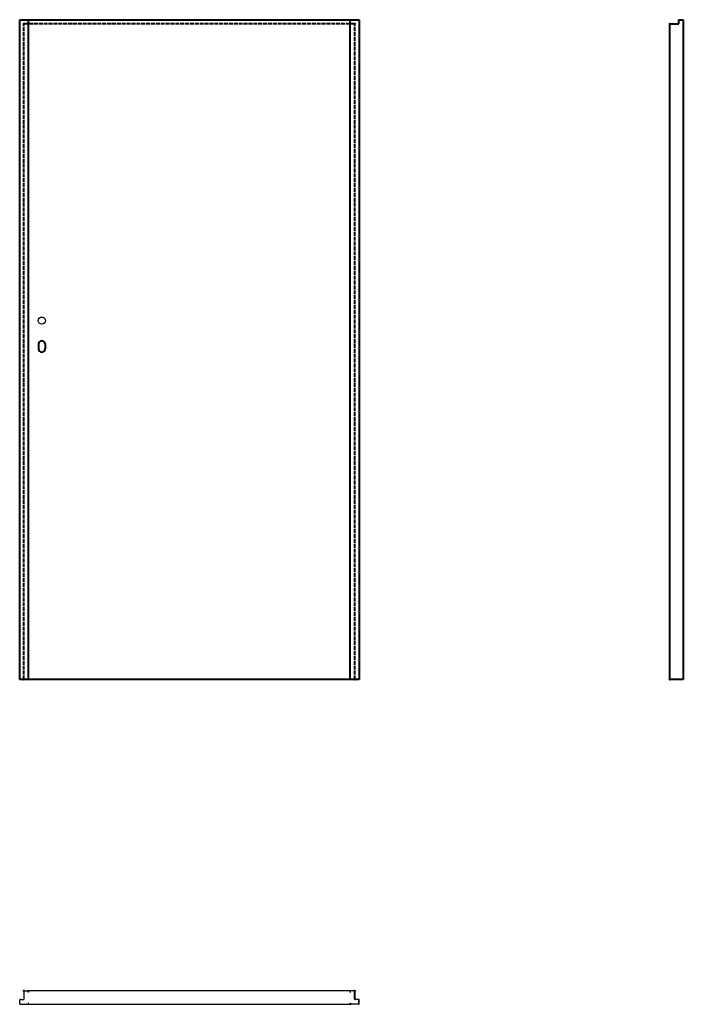
# Model space of a CAD drawing. Units: millimetres. Extents: x 0 to 2042, y -1000 to 2030.
import ezdxf

# ---------------------------------------------------------------- set-up
doc = ezdxf.new("R2010")
doc.units = ezdxf.units.MM
doc.linetypes.add('ACAD_ISO02W100', pattern=[15, 12, -3])
doc.layers.add('p-główna', color=7, linetype='Continuous', lineweight=30)
doc.layers.add('p-kreskowa', color=4, linetype='ACAD_ISO02W100', lineweight=15)

msp = doc.modelspace()

# ---------------------------------------------------------------- linework, layer by layer
at = {"layer": 'p-główna', "lineweight": 40}
for p, q in [((0, 2030), (1044, 2030)), ((0, 0), (0, 2030)), ((27, 0), (27, 2030)), ((1017, 0), (1017, 2030)), ((1044, 2030), (1044, 0)), ((2000, 0), (2000, 2017)), ((2000, 2017), (2027.6, 2017)), ((2027.6, 2030), (2041.8, 2030)), ((2027.6, 2017), (2027.6, 2030)), ((2041.8, 2030), (2041.8, 0)), ((58, 1032), (58, 1017)), ((78, 1032), (78, 1017)), ((1044, 0), (0, 0)), ((2041.8, 0), (2000, 0))]:
    msp.add_line(p, q, dxfattribs=at)
at = {"layer": 'p-główna'}
for p, q in [((2000.6, 2017), (2000.6, 0)), ((2041.1, 2030), (2041.1, 0)), ((13, -960.2), (13, -961.7)), ((13, -961.7), (13, -983.7)), ((13.6, -983.3), (13.6, -959.8)), ((14.6, -958.8), (25.4, -958.8)), ((15, -958.2), (25, -958.2)), ((26.4, -962.2), (26.4, -959.8)), ((27, -962.2), (26.4, -962.2)), ((27, -962.2), (27, -958.8)), ((1017, -958.8), (27, -958.8)), ((27, -960.2), (27, -962.2)), ((1017, -962.2), (1017, -958.8)), ((1017, -960.2), (1017, -962.2)), ((1017, -962.2), (1017.6, -962.2)), ((1017.6, -962.2), (1017.6, -959.8)), ((1029.4, -958.8), (1018.6, -958.8)), ((1029, -958.2), (1019, -958.2)), ((1030.4, -983.3), (1030.4, -959.8)), ((1031, -960.2), (1031, -983.7)), ((0, -998), (0, -986.7)), ((0.6, -998.4), (0.6, -986.3)), ((1.6, -985.3), (11.6, -985.3)), ((1.6, -999.4), (25.4, -999.4)), ((2, -984.7), (12, -984.7)), ((26.4, -996), (26.4, -998.4)), ((27, -996), (26.4, -996)), ((27, -999.3), (27, -996)), ((27, -998.2), (27, -996.2)), ((27, -999.3), (1017, -999.3)), ((1017, -996), (1017.6, -996)), ((1017, -998), (1017, -996)), ((1017, -999.3), (1017, -996)), ((1017.6, -996), (1017.6, -998.4)), ((1042.4, -999.4), (1018.6, -999.4)), ((1042, -984.7), (1032, -984.7)), ((1042.4, -985.3), (1032.4, -985.3)), ((1043.4, -998.4), (1043.4, -986.3)), ((1044, -998), (1044, -986.7)), ((2, -1000), (25, -1000)), ((1042, -1000), (1019, -1000))]:
    msp.add_line(p, q, dxfattribs=at)
msp.add_circle((68, 1104), 11, dxfattribs=at)
at = {"layer": 'p-główna', "lineweight": 40}
for centre, start, end in [((68, 1032), 0, 180), ((68, 1017), 180, 0)]:
    msp.add_arc(centre, 10, start, end, dxfattribs=at)
at = {"layer": 'p-główna'}
for centre, radius, start, end in [((15, -960.2), 2, 90, 180), ((14.6, -959.8), 1, 90, 180), ((25, -960.2), 2, 0, 90), ((25.4, -959.8), 1, 0, 90), ((1019, -960.2), 2, 90, 180), ((1018.6, -959.8), 1, 90, 180), ((1029, -960.2), 2, 0, 90), ((1029.4, -959.8), 1, 0, 90), ((2, -986.7), 2, 90, 180), ((2, -998), 2, 180, 270), ((1.6, -986.3), 1, 90, 180), ((1.6, -998.4), 1, 180, 270), ((11.6, -983.3), 2, 270, 0), ((12, -983.7), 1, 270, 0), ((25, -998), 2, 270, 0), ((25.4, -998.4), 1, 270, 0), ((1019, -998), 2, 180, 270), ((1018.6, -998.4), 1, 180, 270), ((1032.4, -983.3), 2, 180, 270), ((1032, -983.7), 1, 180, 270), ((1042, -986.7), 2, 0, 90), ((1042, -998), 2, 270, 0), ((1042.4, -986.3), 1, 0, 90), ((1042.4, -998.4), 1, 270, 0)]:
    msp.add_arc(centre, radius, start, end, dxfattribs=at)
at = {"layer": 'p-główna', "lineweight": 40}
for p in [(13, 2017), (1031, 2017), (2000, 2017), (13, 0), (1031, 0), (2000, 0), (13, -958.2), (1031, -958.2)]:
    msp.add_point(p, dxfattribs=at)
at = {"layer": 'p-kreskowa', "lineweight": 40}
for p, q in [((1031, 2017), (13, 2017)), ((13, 0), (13, 2017)), ((1031, 0), (1031, 2017))]:
    msp.add_line(p, q, dxfattribs=at)

# ---------------------------------------------------------------- texts
at = {"flags": 9}
msp.add_attdef('INFORMACJA', (0, 0), 'Własność Porta KMI Poland, wszelkie prawa zastrzeżone.', height=2.5, dxfattribs=at)

doc.saveas('drawing.dxf')
